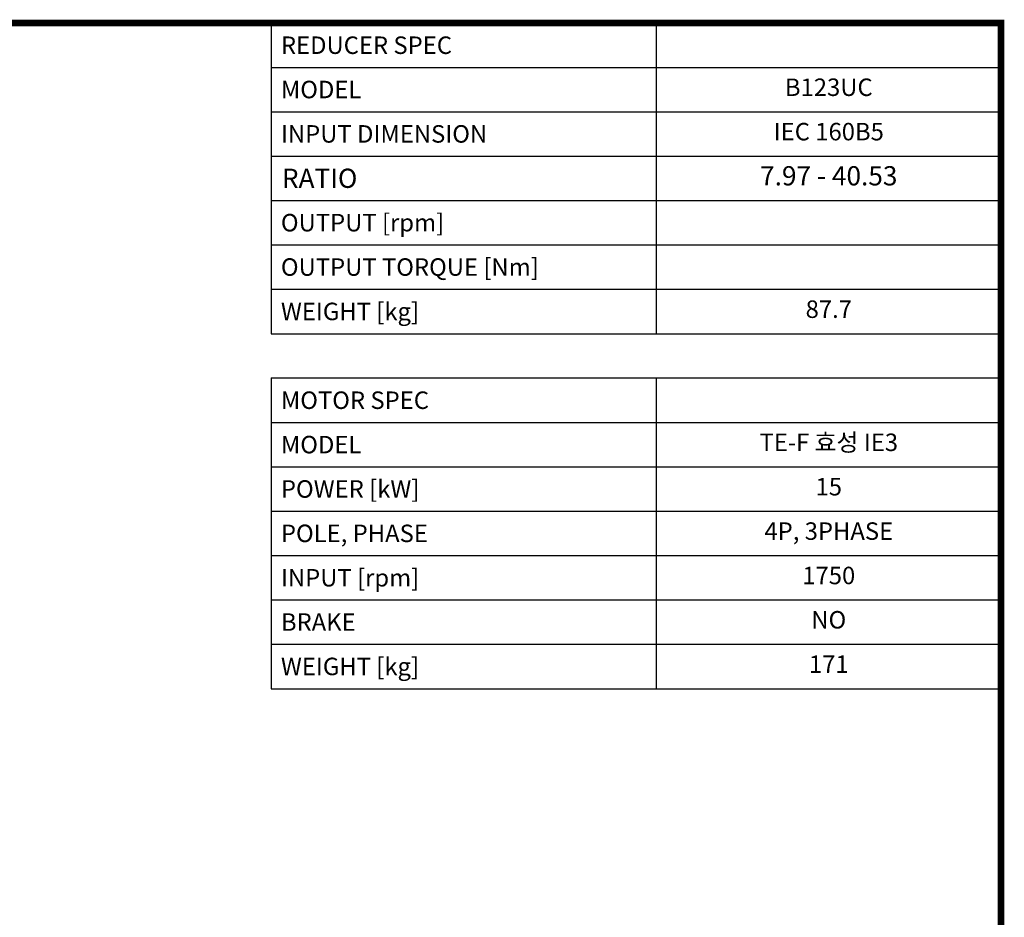
# Model space of a CAD drawing. Extents: x -6 to 3947, y -516 to 2336.
# Drawn here: x 2621 to 3893, y 1106 to 2265 of the extents above; entities that cross this region are included whole.
import ezdxf
from ezdxf.enums import TextEntityAlignment as Align

# ---------------------------------------------------------------- set-up
doc = ezdxf.new("R2010")
doc.units = 0
doc.header["$MEASUREMENT"] = 0
doc.styles.add('XTOOL', font='ARIAL.ttf')

# ---------------------------------------------------------------- blocks, each defined once
blk = doc.blocks.new('GUIDE LINES')
at = {"linetype": 'Continuous', "const_width": 3.98, "flags": 128}
blk.add_lwpolyline([(-1818.25, 1303.15), (-1818.25, 27.41), (-27.41, 27.41), (-27.41, 1303.15)], close=True, dxfattribs=at)
blk = doc.blocks.new('GUIDE LINES1')
at = {"color": 3, "linetype": 'Continuous'}
blk.add_blockref('GUIDE LINES', (0, 0), dxfattribs=at)

msp = doc.modelspace()

# ---------------------------------------------------------------- linework, layer by layer
at = {"color": 4}
for p, q in [((2946.2, 2260.6), (3888.8, 2260.6)), ((2946.2, 2260.6), (2946.2, 1859.5)), ((3443.5, 2260.6), (3443.5, 1859.5)), ((3888.8, 2260.6), (3888.8, 1859.5)), ((2946.2, 2203.3), (3888.8, 2203.3)), ((2946.2, 2146), (3888.8, 2146)), ((2946.2, 2088.7), (3888.8, 2088.7)), ((2946.2, 2031.4), (3888.8, 2031.4)), ((2946.2, 1974.1), (3888.8, 1974.1)), ((2946.2, 1916.8), (3888.8, 1916.8)), ((2946.2, 1859.5), (3888.8, 1859.5)), ((2946.2, 1802.3), (3888.8, 1802.3)), ((2946.2, 1802.3), (2946.2, 1401.2)), ((3443.5, 1802.3), (3443.5, 1401.2)), ((3888.8, 1802.3), (3888.8, 1401.2)), ((2946.2, 1745), (3888.8, 1745)), ((2946.2, 1687.7), (3888.8, 1687.7)), ((2946.2, 1630.4), (3888.8, 1630.4)), ((2946.2, 1573.1), (3888.8, 1573.1)), ((2946.2, 1515.8), (3888.8, 1515.8)), ((2946.2, 1458.5), (3888.8, 1458.5)), ((2946.2, 1401.2), (3888.8, 1401.2))]:
    msp.add_line(p, q, dxfattribs=at)

# ---------------------------------------------------------------- block references
at = {"color": 3, "linetype": 'Continuous', "xscale": 2.130704730000001, "yscale": 2.130704730000001, "zscale": 2.130704730000001}
msp.add_blockref('GUIDE LINES1', (3947, -516), dxfattribs=at)

# ---------------------------------------------------------------- texts
at = {"color": 7, "linetype": 'Continuous', "style": 'XTOOL'}
for s, height, p in [(' REDUCER SPEC ', 22.569, (2951.8, 2231.9)), (' MODEL', 22.57, (2951.8, 2174.7)), (' INPUT DIMENSION', 22.569, (2951.8, 2117.4)), (' RATIO ', 24.83, (2952.4, 2060.1)), (' OUTPUT [rpm]', 22.569, (2951.8, 2002.8)), (' OUTPUT TORQUE [Nm]', 22.569, (2951.8, 1945.5)), (' WEIGHT [kg]', 22.569, (2951.8, 1888.2)), (' MOTOR SPEC ', 22.569, (2951.8, 1773.6)), (' MODEL', 22.57, (2951.8, 1716.3)), (' POWER [kW]', 22.569, (2951.8, 1659)), (' POLE, PHASE', 22.569, (2951.8, 1601.7)), (' INPUT [rpm]', 22.569, (2951.8, 1544.4)), (' BRAKE', 22.57, (2951.8, 1487.2)), (' WEIGHT [kg]', 22.569, (2951.8, 1429.9))]:
    msp.add_text(s, height=height, dxfattribs=at).set_placement(p, align=Align.MIDDLE_LEFT)
for s, height, p in [('B123UC', 22.57, (3666.2, 2174.7)), ('IEC 160B5', 22.57, (3666.2, 2117.4)), ('7.97 - 40.53', 24.826, (3666.2, 2060.1)), ('87.7', 22.57, (3666.2, 1888.2)), ('TE-F 효성 IE3', 22.569, (3666.2, 1716.3)), ('15', 22.57, (3666.2, 1659)), ('4P, 3PHASE', 22.57, (3666.2, 1601.7)), ('1750', 22.57, (3666.2, 1544.4)), ('NO', 22.57, (3666.2, 1487.2)), ('171', 22.57, (3666.2, 1429.9))]:
    msp.add_text(s, height=height, dxfattribs=at).set_placement(p, align=Align.MIDDLE)

doc.saveas('drawing.dxf')
